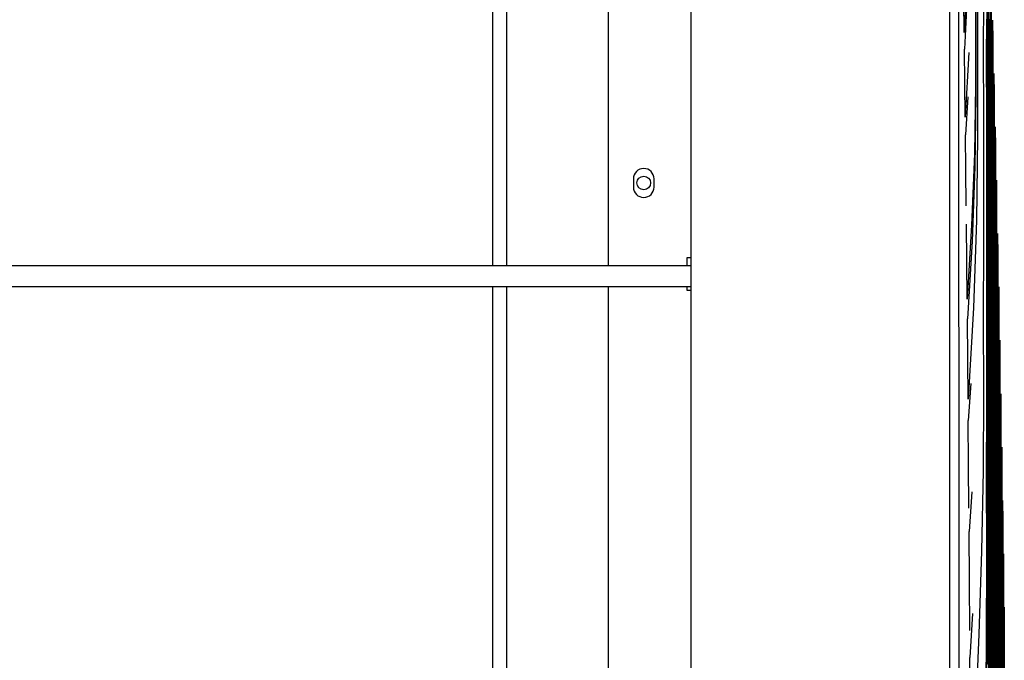
# Model space of a CAD drawing. Units: millimetres. Extents: x -35 to 12084, y -3332 to -654.
# Drawn here: x 6540 to 6659, y -1534 to -1457 of the extents above; entities that cross this region are included whole.
import ezdxf

# ---------------------------------------------------------------- set-up
doc = ezdxf.new("R2010")
doc.units = ezdxf.units.MM
doc.layers.get('0').update_dxf_attribs({"linetype": 'CONTINUOUS'})
doc.layers.add('1', color=7, linetype='CONTINUOUS', true_color=0xffffff)

# ---------------------------------------------------------------- blocks, each defined once
blk = doc.blocks.new('A$C3CBC4F50')
at = {"layer": '1', "color": 0, "linetype": 'Continuous'}
for p, q in [((322.273, 252.166), (322.273, 265.465)), ((324.273, 110.967), (324.273, 265.466)), ((330.523, 108.517), (330.523, 265.465)), ((330.726, 264.868), (330.736, 255.411)), ((319.464, 263.417), (319.464, 252.166)), ((319.814, 252.166), (319.814, 263.417)), ((331.142, 259.629), (331.145, 258.114)), ((331.153, 259.508), (331.154, 257.932)), ((330.948, 259.389), (330.874, 257.805)), ((331.193, 259.028), (331.191, 257.214)), ((330.874, 257.805), (330.865, 258.594)), ((331.336, 258.642), (331.334, 257.294)), ((331.417, 258.773), (331.416, 257.901)), ((331.448, 258.631), (331.446, 257.864)), ((330.931, 258.368), (330.879, 257.399)), ((331.455, 258.396), (331.454, 257.634)), ((331.493, 258.476), (331.491, 257.89)), ((331.521, 258.428), (331.52, 258.003)), ((331.145, 258.114), (331.142, 256.529)), ((331.409, 258.124), (331.407, 257.168)), ((331.484, 258.13), (331.483, 257.465)), ((331.528, 258.175), (331.527, 257.754)), ((331.555, 258.102), (331.555, 257.956)), ((331.559, 257.952), (331.556, 258.082)), ((331.154, 257.932), (331.153, 256.281)), ((331.416, 257.901), (331.415, 256.952)), ((331.446, 257.864), (331.446, 257.017)), ((331.491, 257.89), (331.491, 257.23)), ((331.52, 258.003), (331.519, 257.506)), ((331.555, 257.956), (331.554, 257.511)), ((331.562, 257.822), (331.559, 257.952)), ((331.561, 257.842), (331.561, 257.697)), ((331.454, 257.634), (331.453, 256.794)), ((331.527, 257.754), (331.526, 257.261)), ((331.561, 257.697), (331.561, 257.256)), ((330.888, 256.578), (330.879, 257.399)), ((331.483, 257.465), (331.483, 256.726)), ((331.519, 257.506), (331.519, 256.938)), ((331.554, 257.511), (331.554, 257.176)), ((330.981, 257.322), (330.898, 255.758)), ((331.191, 257.214), (331.193, 255.288)), ((331.334, 257.294), (331.335, 255.848)), ((331.407, 257.168), (331.408, 255.787)), ((331.491, 257.23), (331.491, 256.497)), ((331.526, 257.261), (331.526, 256.698)), ((331.554, 257.176), (331.554, 256.768)), ((331.561, 257.256), (331.561, 256.924)), ((331.415, 256.952), (331.416, 255.58)), ((331.446, 257.017), (331.446, 256.095)), ((331.519, 256.938), (331.519, 256.299)), ((331.561, 256.924), (331.561, 256.52)), ((331.453, 256.794), (331.454, 255.879)), ((331.483, 256.726), (331.483, 255.911)), ((331.526, 256.698), (331.526, 256.064)), ((331.554, 256.768), (331.554, 256.291)), ((331.587, 256.812), (331.587, 256.672)), ((331.587, 256.672), (331.587, 256.246)), ((330.898, 255.758), (330.888, 256.578)), ((331.142, 256.529), (331.118, 254.874)), ((331.491, 256.497), (331.491, 255.688)), ((331.561, 256.52), (331.561, 256.047)), ((331.594, 256.552), (331.594, 256.413)), ((331.594, 256.413), (331.594, 255.991)), ((330.957, 256.252), (330.902, 255.335)), ((331.153, 256.281), (331.129, 254.556)), ((331.519, 256.299), (331.52, 255.588)), ((331.554, 256.291), (331.554, 255.746)), ((331.587, 256.246), (331.587, 255.924)), ((331.446, 256.095), (331.447, 254.763)), ((331.526, 256.064), (331.527, 255.359)), ((331.561, 256.047), (331.561, 255.506)), ((331.594, 255.991), (331.594, 255.672)), ((331.335, 255.848), (331.335, 254.305)), ((331.408, 255.787), (331.409, 254.29)), ((331.454, 255.879), (331.455, 254.556)), ((331.483, 255.911), (331.484, 255.024)), ((331.554, 255.746), (331.554, 255.132)), ((331.587, 255.924), (331.588, 255.534)), ((331.416, 255.58), (331.417, 254.094)), ((331.491, 255.688), (331.491, 254.807)), ((331.52, 255.588), (331.52, 254.805)), ((331.561, 255.506), (331.561, 254.897)), ((331.588, 255.534), (331.588, 255.077)), ((331.594, 255.672), (331.594, 255.285)), ((331.619, 255.522), (331.62, 255.388)), ((330.736, 255.411), (330.739, 245.955)), ((330.912, 254.476), (330.902, 255.335)), ((331.193, 255.288), (331.173, 253.265)), ((331.527, 255.359), (331.527, 254.582)), ((331.594, 255.285), (331.594, 254.832)), ((331.62, 255.388), (331.62, 254.98)), ((331.626, 255.262), (331.626, 255.129)), ((331.484, 255.024), (331.485, 253.74)), ((331.554, 255.132), (331.555, 254.45)), ((331.588, 255.077), (331.588, 254.554)), ((331.62, 254.98), (331.62, 254.673)), ((331.626, 255.129), (331.626, 254.725)), ((331.118, 254.874), (331.052, 253.15)), ((331.447, 254.763), (331.448, 253.319)), ((331.491, 254.807), (331.492, 253.534)), ((331.52, 254.805), (331.52, 253.951)), ((331.561, 254.897), (331.561, 254.22)), ((331.594, 254.832), (331.594, 254.313)), ((331.129, 254.556), (331.062, 252.756)), ((331.455, 254.556), (331.455, 253.123)), ((331.527, 254.582), (331.527, 253.735)), ((331.588, 254.554), (331.588, 253.965)), ((331.62, 254.673), (331.62, 254.299)), ((331.626, 254.725), (331.626, 254.421)), ((322.873, 254.267), (322.873, 254.067)), ((323.373, 254.067), (323.373, 254.267)), ((330.921, 253.616), (330.912, 254.476)), ((331.335, 254.305), (331.335, 252.664)), ((331.409, 254.29), (331.409, 252.678)), ((331.555, 254.45), (331.555, 253.698)), ((331.594, 254.313), (331.595, 253.73)), ((331.62, 254.299), (331.62, 253.862)), ((331.626, 254.421), (331.626, 254.05)), ((331.417, 254.094), (331.417, 252.494)), ((331.561, 254.22), (331.562, 253.474)), ((331.626, 254.05), (331.626, 253.617)), ((331.65, 254.232), (331.65, 254.104)), ((331.65, 254.104), (331.65, 253.715)), ((331.52, 253.951), (331.521, 252.06)), ((331.588, 253.965), (331.588, 253.311)), ((331.62, 253.862), (331.62, 253.362)), ((331.656, 253.972), (331.656, 253.845)), ((331.656, 253.845), (331.656, 253.46)), ((331.485, 253.74), (331.485, 252.349)), ((331.527, 253.735), (331.528, 251.859)), ((331.555, 253.698), (331.555, 252.878)), ((331.595, 253.73), (331.594, 253.082)), ((331.626, 253.617), (331.626, 253.121)), ((331.65, 253.715), (331.65, 253.421)), ((331.448, 253.319), (331.448, 251.764)), ((331.492, 253.534), (331.492, 252.154)), ((331.562, 253.474), (331.562, 252.662)), ((331.62, 253.362), (331.62, 252.799)), ((331.65, 253.421), (331.65, 253.065)), ((331.656, 253.46), (331.656, 253.169)), ((330.934, 252.263), (330.925, 253.171)), ((331.052, 253.15), (330.943, 251.355)), ((331.173, 253.265), (331.098, 251.148)), ((331.455, 253.123), (331.455, 251.581)), ((331.588, 253.311), (331.588, 252.591)), ((331.594, 253.082), (331.594, 252.367)), ((331.626, 253.121), (331.626, 252.564)), ((331.656, 253.169), (331.656, 252.816)), ((331.555, 252.878), (331.555, 251.063)), ((331.65, 253.065), (331.65, 252.647)), ((331.679, 252.942), (331.679, 252.82)), ((331.062, 252.756), (330.948, 250.881)), ((331.335, 252.664), (331.334, 250.923)), ((331.409, 252.678), (331.409, 251.394)), ((331.562, 252.662), (331.562, 250.862)), ((331.62, 252.799), (331.62, 252.173)), ((331.65, 252.647), (331.65, 252.169)), ((331.656, 252.816), (331.656, 252.402)), ((331.679, 252.82), (331.679, 252.449)), ((331.685, 252.682), (331.685, 252.561)), ((324.173, 252.167), (324.173, 252.367)), ((324.173, 252.367), (324.244, 252.367)), ((324.244, 252.367), (324.273, 252.367)), ((331.417, 252.494), (331.417, 251.219)), ((331.588, 252.591), (331.588, 251.805)), ((331.594, 252.367), (331.594, 251.589)), ((331.626, 252.564), (331.626, 251.944)), ((331.656, 252.402), (331.656, 251.929)), ((331.679, 252.449), (331.679, 252.17)), ((331.685, 252.561), (331.685, 252.194)), ((320.181, 252.167), (293.816, 252.167)), ((320.325, 252.167), (320.181, 252.167)), ((320.447, 252.167), (320.325, 252.167)), ((321.027, 252.167), (320.447, 252.167)), ((321.149, 252.167), (321.027, 252.167)), ((321.292, 252.167), (321.149, 252.167)), ((324.273, 252.167), (321.292, 252.167)), ((330.943, 251.355), (330.934, 252.263)), ((331.485, 252.349), (331.485, 250.852)), ((331.492, 252.154), (331.492, 250.668)), ((331.62, 252.173), (331.619, 251.483)), ((331.65, 252.169), (331.65, 251.632)), ((331.679, 252.17), (331.679, 251.83)), ((331.685, 252.194), (331.685, 251.918)), ((331.521, 252.06), (331.521, 249.94)), ((331.626, 251.944), (331.626, 251.26)), ((331.656, 251.929), (331.656, 251.397)), ((331.685, 251.918), (331.685, 251.581)), ((293.816, 251.667), (320.181, 251.667)), ((319.464, 251.667), (319.464, 235.959)), ((319.814, 235.959), (319.814, 251.667)), ((320.181, 251.667), (320.325, 251.667)), ((320.325, 251.667), (320.447, 251.667)), ((320.447, 251.667), (321.027, 251.667)), ((321.027, 251.667), (321.149, 251.667)), ((321.149, 251.667), (321.292, 251.667)), ((321.292, 251.667), (324.273, 251.667)), ((322.273, 203.766), (322.273, 251.666)), ((324.173, 251.567), (324.173, 251.667)), ((331.448, 251.764), (331.448, 250.526)), ((331.528, 251.859), (331.528, 249.756)), ((331.588, 251.805), (331.588, 250.065)), ((331.679, 251.83), (331.679, 251.432)), ((331.706, 251.652), (331.706, 251.536)), ((324.244, 251.567), (324.173, 251.567)), ((324.273, 251.567), (324.244, 251.567)), ((331.455, 251.581), (331.455, 250.352)), ((331.594, 251.589), (331.594, 249.864)), ((331.619, 251.483), (331.619, 250.732)), ((331.65, 251.632), (331.65, 251.035)), ((331.679, 251.432), (331.679, 250.977)), ((331.685, 251.581), (331.684, 251.187)), ((331.706, 251.536), (331.706, 251.184)), ((331.409, 251.394), (331.408, 250.044)), ((331.417, 251.219), (331.416, 249.879)), ((331.626, 251.26), (331.625, 250.516)), ((331.656, 251.397), (331.655, 250.805)), ((331.684, 251.187), (331.684, 250.737)), ((331.706, 251.184), (331.706, 250.918)), ((331.712, 251.392), (331.712, 251.277)), ((331.712, 251.277), (331.712, 250.929)), ((331.098, 251.148), (330.965, 248.936)), ((331.555, 251.063), (331.555, 249.027)), ((331.65, 251.035), (331.649, 250.376)), ((331.679, 250.977), (331.678, 250.466)), ((330.957, 249.909), (330.948, 250.881)), ((331.334, 250.923), (331.336, 249.101)), ((331.485, 250.852), (331.485, 249.66)), ((331.562, 250.862), (331.561, 248.842)), ((331.619, 250.732), (331.619, 249.068)), ((331.655, 250.805), (331.655, 250.153)), ((331.684, 250.737), (331.684, 250.23)), ((331.706, 250.918), (331.706, 250.595)), ((331.712, 250.929), (331.711, 250.666)), ((331.448, 250.526), (331.447, 249.226)), ((331.492, 250.668), (331.492, 249.486)), ((331.625, 250.516), (331.625, 248.866)), ((331.678, 250.466), (331.678, 249.897)), ((331.706, 250.595), (331.706, 250.218)), ((331.711, 250.666), (331.711, 250.347)), ((331.455, 250.352), (331.455, 249.061)), ((331.649, 250.376), (331.649, 249.659)), ((331.684, 250.23), (331.684, 249.667)), ((331.706, 250.218), (331.706, 249.785)), ((331.711, 250.347), (331.711, 249.973)), ((331.732, 250.362), (331.732, 250.252)), ((331.732, 250.252), (331.732, 249.918)), ((331.408, 250.044), (331.408, 248.634)), ((331.588, 250.065), (331.587, 248.113)), ((331.655, 250.153), (331.655, 249.443)), ((331.737, 250.102), (331.737, 249.993)), ((331.737, 249.993), (331.737, 249.663)), ((330.965, 248.936), (330.957, 249.909)), ((331.416, 249.879), (331.416, 248.479)), ((331.521, 249.94), (331.521, 248.793)), ((331.528, 249.756), (331.528, 248.619)), ((331.594, 249.864), (331.594, 247.929)), ((331.678, 249.897), (331.678, 249.269)), ((331.706, 249.785), (331.705, 249.299)), ((331.711, 249.973), (331.711, 249.545)), ((331.732, 249.918), (331.732, 249.667)), ((331.485, 249.66), (331.485, 248.408)), ((331.649, 249.659), (331.649, 248.07)), ((331.684, 249.667), (331.683, 249.046)), ((331.711, 249.545), (331.711, 249.064)), ((331.732, 249.667), (331.732, 249.361)), ((331.737, 249.663), (331.737, 249.415)), ((331.029, 249.315), (330.969, 248.425)), ((331.492, 249.486), (331.492, 248.243)), ((331.655, 249.443), (331.654, 247.869)), ((331.678, 249.269), (331.677, 248.586)), ((331.705, 249.299), (331.705, 248.758)), ((331.732, 249.361), (331.731, 249.003)), ((331.737, 249.415), (331.737, 249.112)), ((331.336, 249.101), (331.329, 247.214)), ((331.447, 249.226), (331.447, 247.866)), ((331.455, 249.061), (331.455, 247.712)), ((331.619, 249.068), (331.619, 247.2)), ((331.683, 249.046), (331.683, 248.37)), ((331.711, 249.064), (331.71, 248.529)), ((331.737, 249.112), (331.736, 248.758)), ((331.756, 249.072), (331.756, 248.968)), ((331.521, 248.793), (331.521, 247.589)), ((331.555, 249.027), (331.555, 247.926)), ((331.561, 248.842), (331.561, 247.751)), ((331.625, 248.866), (331.625, 247.016)), ((331.731, 249.003), (331.731, 248.593)), ((331.756, 248.968), (331.756, 248.653)), ((331.761, 248.812), (331.761, 248.71)), ((331.408, 248.634), (331.407, 247.179)), ((331.528, 248.619), (331.528, 247.424)), ((331.677, 248.586), (331.677, 247.072)), ((331.705, 248.758), (331.705, 248.162)), ((331.731, 248.593), (331.731, 248.132)), ((331.736, 248.758), (331.736, 248.353)), ((331.756, 248.653), (331.756, 248.415)), ((331.761, 248.71), (331.761, 248.398)), ((330.978, 247.363), (330.969, 248.425)), ((331.416, 248.479), (331.415, 247.034)), ((331.485, 248.408), (331.484, 247.099)), ((331.683, 248.37), (331.682, 246.871)), ((331.71, 248.529), (331.71, 247.939)), ((331.736, 248.353), (331.736, 247.897)), ((331.756, 248.415), (331.756, 248.126)), ((331.761, 248.398), (331.76, 248.163)), ((331.492, 248.243), (331.492, 246.944)), ((331.587, 248.113), (331.587, 247.059)), ((331.705, 248.162), (331.704, 247.513)), ((331.731, 248.132), (331.731, 247.62)), ((331.756, 248.126), (331.755, 247.788)), ((331.76, 248.163), (331.76, 247.877)), ((331.447, 247.866), (331.446, 246.461)), ((331.555, 247.926), (331.555, 246.77)), ((331.594, 247.929), (331.594, 246.884)), ((331.649, 248.07), (331.648, 246.287)), ((331.654, 247.869), (331.654, 246.103)), ((331.71, 247.939), (331.71, 247.297)), ((331.736, 247.897), (331.736, 247.391)), ((331.76, 247.877), (331.76, 247.543)), ((331.455, 247.712), (331.454, 246.317)), ((331.561, 247.751), (331.562, 246.605)), ((331.731, 247.62), (331.73, 247.055)), ((331.755, 247.788), (331.755, 247.401)), ((331.779, 247.684), (331.778, 247.388)), ((331.779, 247.782), (331.779, 247.684)), ((330.986, 246.302), (330.978, 247.363)), ((331.521, 247.589), (331.52, 246.33)), ((331.528, 247.424), (331.527, 246.175)), ((331.704, 247.513), (331.704, 246.075)), ((331.736, 247.391), (331.735, 246.832)), ((331.755, 247.401), (331.755, 246.966)), ((331.76, 247.543), (331.76, 247.161)), ((331.778, 247.388), (331.778, 247.164)), ((331.783, 247.522), (331.783, 247.426)), ((331.783, 247.426), (331.783, 247.133)), ((331.329, 247.214), (331.293, 245.265)), ((331.407, 247.179), (331.409, 245.174)), ((331.619, 247.2), (331.619, 246.191)), ((331.71, 247.297), (331.709, 245.874)), ((331.76, 247.161), (331.76, 246.731)), ((331.778, 247.164), (331.778, 246.892)), ((331.783, 247.133), (331.783, 246.912)), ((331.415, 247.034), (331.417, 245.043)), ((331.484, 247.099), (331.484, 245.745)), ((331.492, 246.944), (331.491, 245.601)), ((331.587, 247.059), (331.588, 245.951)), ((331.625, 247.016), (331.625, 246.017)), ((331.677, 247.072), (331.677, 245.374)), ((331.73, 247.055), (331.73, 246.44)), ((331.755, 246.966), (331.755, 246.482)), ((331.778, 246.892), (331.778, 246.573)), ((331.783, 246.912), (331.783, 246.643)), ((331.053, 246.698), (330.99, 245.736)), ((331.555, 246.77), (331.555, 245.561)), ((331.594, 246.884), (331.594, 245.786)), ((331.682, 246.871), (331.682, 245.19)), ((331.735, 246.832), (331.735, 246.224)), ((331.76, 246.731), (331.759, 246.252)), ((331.446, 246.461), (331.447, 244.527)), ((331.562, 246.605), (331.562, 245.406)), ((331.73, 246.44), (331.73, 245.077)), ((331.755, 246.482), (331.755, 245.948)), ((331.778, 246.573), (331.778, 246.209)), ((331.783, 246.643), (331.783, 246.328)), ((331.8, 246.492), (331.8, 246.401)), ((331.454, 246.317), (331.454, 244.397)), ((331.52, 246.33), (331.52, 245.029)), ((331.527, 246.175), (331.527, 244.884)), ((331.619, 246.191), (331.619, 245.131)), ((331.648, 246.287), (331.648, 245.324)), ((331.735, 246.224), (331.735, 244.876)), ((331.759, 246.252), (331.759, 245.725)), ((331.778, 246.209), (331.778, 245.799)), ((331.783, 246.328), (331.782, 245.969)), ((331.8, 246.401), (331.8, 246.122)), ((331.804, 246.232), (331.804, 246.142)), ((330.739, 245.955), (330.741, 236.499)), ((331.588, 245.951), (331.588, 244.792)), ((331.625, 246.017), (331.625, 244.966)), ((331.654, 246.103), (331.654, 245.149)), ((331.704, 246.075), (331.704, 244.461)), ((331.755, 245.948), (331.754, 245.367)), ((331.782, 245.969), (331.782, 245.564)), ((331.8, 246.122), (331.8, 245.912)), ((331.804, 246.142), (331.804, 245.867)), ((330.999, 244.541), (330.99, 245.736)), ((331.484, 245.745), (331.483, 243.882)), ((331.594, 245.786), (331.594, 244.637)), ((331.709, 245.874), (331.709, 244.277)), ((331.759, 245.725), (331.759, 245.151)), ((331.778, 245.799), (331.778, 245.343)), ((331.8, 245.912), (331.8, 245.657)), ((331.804, 245.867), (331.804, 245.66)), ((331.491, 245.601), (331.491, 243.752)), ((331.555, 245.561), (331.555, 244.311)), ((331.782, 245.564), (331.782, 245.114)), ((331.8, 245.657), (331.799, 245.358)), ((331.804, 245.66), (331.804, 245.408)), ((331.293, 245.265), (331.227, 243.253)), ((331.562, 245.406), (331.562, 244.167)), ((331.648, 245.324), (331.649, 244.312)), ((331.677, 245.374), (331.677, 244.457)), ((331.754, 245.367), (331.754, 244.079)), ((331.778, 245.343), (331.777, 244.841)), ((331.799, 245.358), (331.799, 245.017)), ((331.804, 245.408), (331.804, 245.114)), ((331.409, 245.174), (331.406, 243.094)), ((331.417, 245.043), (331.416, 242.978)), ((331.52, 245.029), (331.52, 242.316)), ((331.619, 245.131), (331.619, 244.023)), ((331.654, 245.149), (331.654, 244.147)), ((331.682, 245.19), (331.682, 244.282)), ((331.73, 245.077), (331.73, 243.548)), ((331.759, 245.151), (331.759, 243.878)), ((331.782, 245.114), (331.782, 244.618)), ((331.799, 245.017), (331.799, 244.632)), ((331.804, 245.114), (331.804, 244.776)), ((331.82, 245.202), (331.82, 245.117)), ((331.82, 245.117), (331.82, 244.857)), ((331.527, 244.884), (331.527, 242.194)), ((331.588, 244.792), (331.588, 243.594)), ((331.625, 244.966), (331.625, 243.868)), ((331.735, 244.876), (331.735, 243.364)), ((331.777, 244.841), (331.777, 244.294)), ((331.804, 244.776), (331.803, 244.397)), ((331.82, 244.857), (331.82, 244.661)), ((331.824, 244.942), (331.824, 244.858)), ((331.824, 244.858), (331.824, 244.602)), ((331.007, 243.346), (330.999, 244.541)), ((331.447, 244.527), (331.449, 242.522)), ((331.594, 244.637), (331.594, 243.45)), ((331.782, 244.618), (331.782, 244.078)), ((331.799, 244.632), (331.799, 244.205)), ((331.82, 244.661), (331.82, 244.422)), ((331.824, 244.602), (331.824, 244.409)), ((331.454, 244.397), (331.456, 242.407)), ((331.555, 244.311), (331.555, 241.707)), ((331.649, 244.312), (331.649, 243.254)), ((331.677, 244.457), (331.677, 243.493)), ((331.682, 244.282), (331.682, 243.328)), ((331.704, 244.461), (331.704, 243.589)), ((331.709, 244.277), (331.709, 243.414)), ((331.777, 244.294), (331.777, 243.082)), ((331.803, 244.397), (331.803, 243.976)), ((331.82, 244.422), (331.82, 244.144)), ((331.824, 244.409), (331.823, 244.174)), ((331.562, 244.167), (331.561, 241.585)), ((331.654, 244.147), (331.655, 243.099)), ((331.754, 244.079), (331.754, 242.635)), ((331.782, 244.078), (331.782, 242.881)), ((331.799, 244.205), (331.799, 243.734)), ((331.82, 244.144), (331.819, 243.825)), ((331.823, 244.174), (331.823, 243.899)), ((331.483, 243.882), (331.483, 241.951)), ((331.619, 244.023), (331.619, 242.877)), ((331.625, 243.868), (331.625, 242.732)), ((331.759, 243.878), (331.759, 242.451)), ((331.803, 243.976), (331.803, 243.511)), ((331.819, 243.825), (331.819, 243.466)), ((331.823, 243.899), (331.823, 243.584)), ((331.838, 243.912), (331.838, 243.833)), ((331.838, 243.833), (331.838, 243.591)), ((331.074, 243.757), (331.011, 242.696)), ((331.491, 243.752), (331.49, 241.836)), ((331.588, 243.594), (331.588, 241.098)), ((331.704, 243.589), (331.704, 242.673)), ((331.799, 243.734), (331.799, 243.221)), ((331.823, 243.584), (331.823, 243.231)), ((331.838, 243.591), (331.838, 243.409)), ((331.842, 243.652), (331.842, 243.574)), ((331.842, 243.574), (331.842, 243.336)), ((331.594, 243.45), (331.594, 240.975)), ((331.677, 243.493), (331.677, 242.485)), ((331.682, 243.328), (331.683, 242.33)), ((331.709, 243.414), (331.709, 242.508)), ((331.73, 243.548), (331.73, 242.722)), ((331.735, 243.364), (331.735, 242.547)), ((331.803, 243.511), (331.803, 243.005)), ((331.819, 243.466), (331.819, 243.067)), ((331.838, 243.409), (331.838, 243.188)), ((331.842, 243.336), (331.842, 243.157)), ((331.227, 243.253), (331.137, 241.175)), ((331.406, 243.094), (331.385, 240.939)), ((331.649, 243.254), (331.649, 242.16)), ((331.655, 243.099), (331.655, 242.015)), ((331.777, 243.082), (331.777, 241.722)), ((331.799, 243.221), (331.799, 242.084)), ((331.823, 243.231), (331.823, 242.837)), ((331.838, 243.188), (331.838, 242.929)), ((331.842, 243.157), (331.842, 242.939)), ((331.416, 242.978), (331.401, 240.84)), ((331.619, 242.877), (331.62, 240.489)), ((331.782, 242.881), (331.781, 241.538)), ((331.803, 243.005), (331.803, 241.883)), ((331.819, 243.067), (331.819, 242.627)), ((331.823, 242.837), (331.823, 242.404)), ((331.838, 242.929), (331.838, 242.632)), ((331.842, 242.939), (331.842, 242.684)), ((331.019, 241.273), (331.011, 242.696)), ((331.625, 242.732), (331.626, 240.366)), ((331.704, 242.673), (331.704, 241.716)), ((331.73, 242.722), (331.73, 241.854)), ((331.754, 242.635), (331.754, 241.855)), ((331.819, 242.627), (331.819, 242.148)), ((331.838, 242.632), (331.838, 241.928)), ((331.842, 242.684), (331.842, 242.392))]:
    blk.add_line(p, q, dxfattribs=at)
blk.add_circle((323.123, 254.167), 0.165, dxfattribs=at)
for centre, start, end in [((323.123, 254.267), 0, 180), ((323.123, 254.067), 180, 0)]:
    blk.add_arc(centre, 0.25, start, end, dxfattribs=at)

msp = doc.modelspace()

# ---------------------------------------------------------------- block references
at = {"xscale": 5, "yscale": 5, "zscale": 5}
msp.add_blockref('A$C3CBC4F50', (4999.55, -2747.62), dxfattribs=at)

doc.saveas('drawing.dxf')
